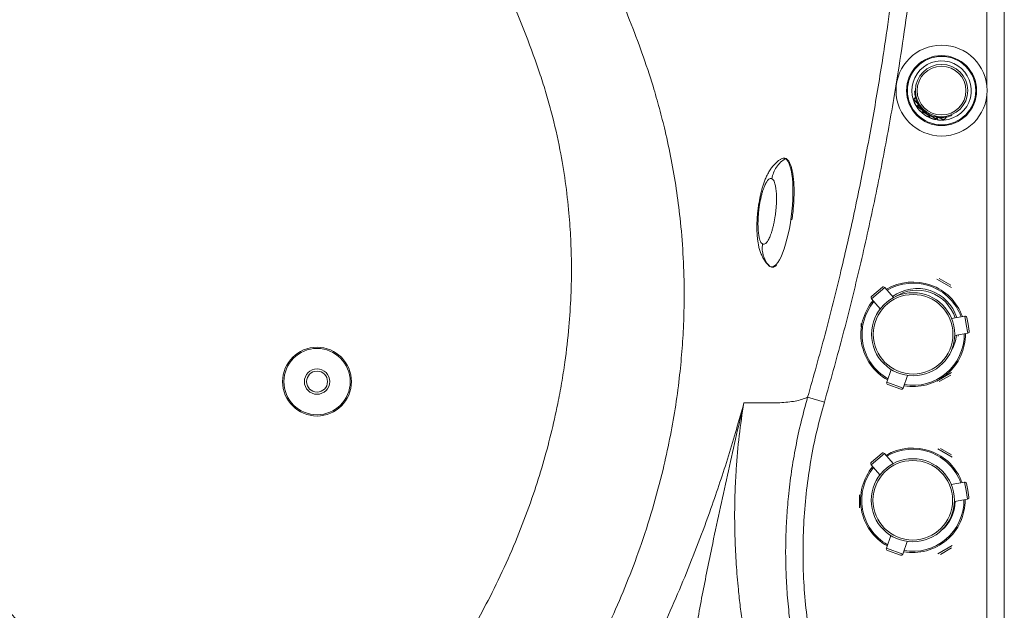
# Model space of a CAD drawing. Units: millimetres. Extents: x -386 to 1394, y -338 to 1419.
# Drawn here: x 830 to 1394, y 234 to 573 of the extents above; entities that cross this region are included whole.
import ezdxf

# ---------------------------------------------------------------- set-up
doc = ezdxf.new("R2010")
doc.units = ezdxf.units.MM
doc.styles.add('SLDTEXTSTYLE0', font='TXT', dxfattribs={"width": 0.75})
doc.dimstyles.new('SLDDIMSTYLE0', dxfattribs={"dimtxt": 100, "dimasz": 3.302, "dimexe": 0, "dimexo": 0.0625, "dimgap": 25, "dimtad": 1, "dimrnd": 1e-09, "dimzin": 12, "dimdsep": 46, "dimtxsty": 'SLDTEXTSTYLE0', "dimsah": 1, "dimcen": 0.09, "dimadec": 0, "dimazin": 3, "dimtfac": 1, "dimtofl": 0, "dimtmove": 0, "dimatfit": 3, "dimfxl": 0, "dimfrac": 2, "dimtolj": 1, "dimtzin": 12, "dimarcsym": 0})
doc.dimstyles.new('SLDDIMSTYLE1', dxfattribs={"dimtxt": 100, "dimasz": 3.302, "dimexe": 0, "dimexo": 0.0625, "dimgap": 25, "dimtad": 1, "dimrnd": 1e-09, "dimzin": 12, "dimdsep": 46, "dimtxsty": 'SLDTEXTSTYLE0', "dimsah": 1, "dimcen": 0, "dimadec": 0, "dimazin": 3, "dimtfac": 1, "dimtofl": 0, "dimtmove": 0, "dimatfit": 3, "dimfxl": 0, "dimfrac": 2, "dimtolj": 1, "dimtzin": 12, "dimarcsym": 0})

# ---------------------------------------------------------------- blocks, each defined once
blk = doc.blocks.new('_D')
at = {"color": 7, "linetype": 'Continuous', "lineweight": 0}
for p, q in [((1193.32, 1212.06), (-256.68, 1212.06)), ((-255.68, -337.94), (-255.68, 1212.06)), ((-130.19, -337.94), (-256.68, -337.94))]:
    blk.add_line(p, q, dxfattribs=at)
for points in [[(-255.68, 1212.06), (-263.18, 1182.06), (-248.18, 1182.06)], [(-255.68, -337.94), (-248.18, -307.94), (-263.18, -307.94)]]:
    blk.add_solid(points, dxfattribs=at)
at = {"color": 7, "linetype": 'Continuous', "lineweight": 0, "insert": (-384.59, 289.28), "char_height": 100, "attachment_point": 1, "rotation": 90, "style": 'SLDTEXTSTYLE0'}
blk.add_mtext('1550', dxfattribs=at)
blk = doc.blocks.new('_D_1')
at = {"color": 7, "linetype": 'Continuous', "lineweight": 0}
for p, q in [((-155.68, -136.94), (-155.68, 1289.06)), ((-155.68, 1288.06), (1394.32, 1288.06)), ((1394.32, 1186.57), (1394.32, 1289.06))]:
    blk.add_line(p, q, dxfattribs=at)
for points in [[(-155.68, 1288.06), (-125.68, 1280.56), (-125.68, 1295.56)], [(1394.32, 1288.06), (1364.32, 1295.56), (1364.32, 1280.56)]]:
    blk.add_solid(points, dxfattribs=at)
at = {"color": 7, "linetype": 'Continuous', "lineweight": 0, "insert": (528.91, 1416.97), "char_height": 100, "attachment_point": 1, "style": 'SLDTEXTSTYLE0'}
blk.add_mtext('1550', dxfattribs=at)
blk = doc.blocks.new('_D_2')
at = {"color": 7, "linetype": 'Continuous', "lineweight": 0}
for q in [(-58.78, 1115.16), (1194.32, -137.94)]:
    blk.add_line((239.72, 816.65), q, dxfattribs=at)
blk.add_solid([(239.72, 816.65), (223.81, 843.17), (213.21, 832.56)], dxfattribs=at)
at = {"color": 7, "linetype": 'Continuous', "lineweight": 0, "insert": (32.3, 1206.24), "char_height": 100, "attachment_point": 1, "rotation": 315, "style": 'SLDTEXTSTYLE0'}
blk.add_mtext('R1350', dxfattribs=at)

msp = doc.modelspace()

# ---------------------------------------------------------------- linework, layer by layer
at = {"color": 7, "linetype": 'Continuous', "lineweight": 15}
for p, q in [((1394.316, 1178.811), (1394.316, -332.94)), ((1342.856, 531.444), (1342.87, 531.435)), ((1342.87, 531.435), (1343.341, 532.142)), ((1343.313, 528.306), (1342.493, 527.076)), ((1345.335, 523.676), (1344.82, 522.902)), ((1347.867, 520.261), (1348.046, 520.53)), ((1348.235, 520.363), (1347.905, 519.868)), ((1351.242, 517.661), (1351.579, 518.168)), ((1351.809, 518.062), (1351.635, 517.801)), ((1355.263, 516.032), (1355.789, 516.822)), ((1360.055, 515.56), (1360.892, 516.818)), ((1364.149, 518.284), (1363.678, 517.577)), ((1363.678, 517.577), (1363.693, 517.567)), ((1259.86, 431.16), (1259.152, 431.714)), ((1357.01, 424.273), (1363.622, 420.456)), ((1318.296, 414.057), (1324.399, 419.23)), ((1330.774, 413.254), (1325.808, 419.113)), ((1318.179, 412.648), (1323.136, 406.8)), ((1371.646, 402.683), (1364.091, 401.312)), ((1372.808, 401.877), (1373.522, 397.941)), ((1312.316, 396.323), (1312.316, 398.469)), ((1373.522, 397.941), (1374.236, 394.006)), ((1365.875, 391.473), (1373.431, 392.843)), ((1368.002, 391.859), (1367.904, 391.127)), ((1329.46, 371.966), (1326.869, 364.736)), ((1336.283, 361.362), (1338.869, 368.578)), ((1363.622, 368.848), (1357.01, 365.03)), ((1335.004, 360.758), (1327.473, 363.457)), ((1281.545, 356.066), (1291.122, 353.295)), ((1318.108, 318.759), (1324.211, 323.931)), ((1330.586, 317.956), (1325.621, 323.815)), ((1357.648, 326.716), (1363.984, 323.058)), ((1317.992, 317.35), (1322.948, 311.501)), ((1371.459, 307.384), (1363.904, 306.014)), ((1372.621, 306.579), (1373.335, 302.643)), ((1311.316, 296.308), (1311.316, 299.966)), ((1373.335, 302.643), (1374.049, 298.707)), ((1311.316, 292.65), (1311.316, 296.308)), ((1365.687, 296.174), (1373.243, 297.545)), ((1329.273, 276.667), (1326.681, 269.438)), ((1336.095, 266.063), (1338.682, 273.28)), ((1334.816, 265.459), (1327.285, 268.159)), ((1363.984, 269.558), (1357.648, 265.9))]:
    msp.add_line(p, q, dxfattribs=at)
at = {"color": 8, "linetype": 'Continuous', "lineweight": 15}
for p, q in [((1384.316, 534.562), (1384.316, 1173.73)), ((1384.316, -327.94), (1384.316, 529.666)), ((1358.616, 515.08), (1358.341, 515.078)), ((1364.021, 419.071), (1355.612, 423.926)), ((1325.808, 419.113), (1318.179, 412.648)), ((1372.538, 397.763), (1371.646, 402.683)), ((1373.431, 392.843), (1372.538, 397.763)), ((1355.612, 365.377), (1364.021, 370.233)), ((1326.869, 364.736), (1336.283, 361.362)), ((1325.621, 323.815), (1317.992, 317.35)), ((1364.413, 321.656), (1356.219, 326.387)), ((1372.351, 302.465), (1371.459, 307.384)), ((1373.243, 297.545), (1372.351, 302.465)), ((1312.316, 291.654), (1312.316, 291.577)), ((1326.681, 269.438), (1336.095, 266.063)), ((1356.219, 266.23), (1364.413, 270.961))]:
    msp.add_line(p, q, dxfattribs=at)
at = {"color": 8, "linetype": 'Continuous', "lineweight": 15, "flags": 128}
msp.add_lwpolyline([(1358.341, 515.078), (1355.861, 515.259), (1353.786, 515.698)], dxfattribs=at)
at = {"color": 7, "linetype": 'Continuous', "lineweight": 15, "flags": 128}
msp.add_lwpolyline([(1268.8, 493.066), (1269.59, 492.427), (1270.319, 491.433), (1270.977, 490.095), (1271.557, 488.429), (1272.053, 486.455), (1272.457, 484.195), (1272.767, 481.676), (1272.978, 478.928), (1273.087, 475.983), (1273.094, 472.875), (1272.998, 469.641), (1272.8, 466.319), (1272.503, 462.947), (1272.11, 459.566), (1271.626, 456.215), (1271.057, 452.932), (1270.409, 449.757), (1269.689, 446.728), (1268.906, 443.878), (1268.07, 441.242), (1267.19, 438.851), (1266.277, 436.733), (1265.34, 434.912), (1264.392, 433.411), (1263.443, 432.245), (1262.505, 431.43), (1261.588, 430.975), (1260.703, 430.884), (1259.86, 431.16)], dxfattribs=at)
at = {"color": 7, "linetype": 'Continuous', "lineweight": 15}
for centre, radius in [((1358.341, 532.114), 26.09), ((1358.341, 532.114), 20.09), ((1358.341, 532.114), 19.59), ((1358.341, 532.114), 15), ((1358.341, 532.114), 14), ((1342.036, 392.231), 23.85), ((1342.036, 392.231), 22.85), ((1000.215, 365.048), 19.75), ((1000.215, 365.048), 19.025), ((1000.215, 365.048), 7.275), ((1000.215, 365.048), 6), ((1341.848, 296.932), 23.85), ((1341.848, 296.932), 22.85)]:
    msp.add_circle(centre, radius, dxfattribs=at)
for centre, radius, start, end in [((1194.316, -137.94), 1350, 90, 180), ((1194.316, -137.94), 1329.95, 90, 180), ((1194.316, -137.94), 1328.572, 90, 180), ((1194.316, -137.94), 1321.51, 90, 180), ((1194.316, -137.94), 1311.67, 90, 180), ((1325.045, 418.467), 1, 40.27988, 130.27988), ((1342.036, 392.231), 30, 19.87395, 120.68581), ((1344.316, 394.652), 23.85, 17.56608, 126.20433), ((1318.942, 413.294), 1, 130.27988, 220.27988), ((1342.036, 392.231), 30, 139.87395, 190.27988), ((1371.825, 401.699), 1, 10.27988, 100.27988), ((1342.036, 392.231), 30, 259.87395, 0.68581), ((1373.252, 393.827), 1, 280.27988, 10.27988), ((1342.036, 392.231), 30, 190.27988, 240.68581), ((1327.81, 364.399), 1, 160.27988, 250.27988), ((1335.341, 361.699), 1, 250.27988, 340.27988), ((1324.858, 323.168), 1, 40.27988, 130.27988), ((1341.848, 296.932), 30, 19.87395, 120.68581), ((1341.848, 296.932), 30, 139.87395, 190.27988), ((1318.755, 317.996), 1, 130.27988, 220.27988), ((1371.637, 306.4), 1, 10.27988, 100.27988), ((1341.848, 296.932), 30, 259.87395, 0.68581), ((1373.065, 298.529), 1, 280.27988, 10.27988), ((1341.848, 296.932), 30, 190.27988, 240.68581), ((1327.623, 269.1), 1, 160.27988, 250.27988), ((1335.154, 266.401), 1, 250.27988, 340.27988)]:
    msp.add_arc(centre, radius, start, end, dxfattribs=at)
at = {"color": 8, "linetype": 'Continuous', "lineweight": 15}
for centre, radius, start, end in [((1358.341, 532.114), 17.037, 274.64285, 198.71718), ((1358.341, 532.114), 17.037, 205.05851, 252.63063), ((1267.689, 490.992), 2.352, 61.80832, 126.38046), ((1342.036, 392.231), 29.324, 20.09738, 120.46238), ((1344.316, 394.652), 22.85, 17.8868, 123.15268), ((1342.036, 392.231), 29.324, 140.09738, 190.27988), ((1342.036, 392.231), 29.324, 260.09738, 0.46238), ((1344.316, 394.652), 22.85, 330.27399, 352.50603), ((1342.036, 392.231), 29.324, 190.27988, 240.46238), ((1341.848, 296.932), 29.324, 20.09738, 120.46238), ((1341.848, 296.932), 29.324, 140.09738, 190.27988), ((1341.848, 296.932), 29.324, 260.09738, 0.46238), ((1344.316, 296.308), 21.75, 309.53721, 0), ((1341.848, 296.932), 29.324, 190.27988, 240.46238)]:
    msp.add_arc(centre, radius, start, end, dxfattribs=at)
for points, knots in [([(530.875, 854.803), (535.754, 857.724), (546.734, 864.298), (564.333, 873.599), (583.789, 882.945), (603.898, 891.481), (624.81, 899.221), (643.525, 905.109), (659.881, 909.512), (674.958, 913.049), (691.55, 916.28), (709.665, 918.996), (727.634, 920.895), (745.416, 921.993), (762.975, 922.248), (781.412, 921.531), (800.681, 919.664), (820.712, 916.604), (840.656, 912.419), (860.446, 907.121), (880.02, 900.718), (896.713, 894.238), (910.635, 888.123), (923.002, 882.203), (936.198, 875.266), (950.126, 867.184), (965.543, 857.358), (982.224, 845.502), (999.304, 831.824), (1014.993, 817.685), (1029.454, 803.359), (1045.69, 786.179), (1063.542, 766.023), (1082.469, 742.692), (1100.293, 718.717), (1116.815, 694.401), (1132.134, 669.676), (1146.389, 644.373), (1159.685, 618.25), (1170.63, 594.171), (1179.546, 572.634), (1186.673, 553.764), (1192.298, 536.817), (1196.596, 521.882), (1200.152, 507.849), (1203.449, 492.485), (1206.316, 475.782), (1208.639, 457.82), (1210.226, 438.604), (1210.888, 418.165), (1210.564, 399.383), (1209.524, 382.3), (1207.948, 366.176), (1205.645, 349.372), (1202.533, 331.93), (1198.314, 312.712), (1192.719, 291.81), (1185.684, 270.024), (1177.862, 249.256), (1169.441, 229.596), (1160.346, 210.647), (1150.603, 192.488), (1140.243, 175.03), (1129.147, 158.044), (1117.308, 141.53), (1104.594, 125.315), (1090.999, 109.496), (1076.455, 93.932), (1066.132, 84.1), (1060.904, 79.121)], [0, 0, 0, 0, 0.0125268, 0.0281876, 0.0438482, 0.0601018, 0.0763551, 0.0930416, 0.1034026, 0.1137637, 0.1272522, 0.1407469, 0.1542352, 0.1671713, 0.1801137, 0.1930459, 0.207931, 0.2228291, 0.2377157, 0.2528247, 0.2679453, 0.2830548, 0.2922405, 0.3014262, 0.3132402, 0.3250595, 0.3368736, 0.3534847, 0.3700959, 0.3850264, 0.3999677, 0.4149065, 0.4370723, 0.4592379, 0.4810378, 0.5028375, 0.5239499, 0.5450621, 0.5667684, 0.5884743, 0.6032968, 0.6181228, 0.6329407, 0.642682, 0.6524232, 0.664896, 0.6773741, 0.6898469, 0.7048969, 0.7199564, 0.7350066, 0.7463748, 0.757743, 0.770767, 0.7837966, 0.796821, 0.8141482, 0.8314756, 0.8472473, 0.8630191, 0.8785606, 0.8935184, 0.9083826, 0.9232469, 0.9381785, 0.9531102, 0.9686049, 0.9840995, 1, 1, 1, 1]), ([(1342.527, 527.054), (1342.521, 527.067), (1342.489, 527.133), (1342.618, 526.852), (1342.856, 526.435), (1343.088, 526.102), (1343.345, 525.802), (1343.623, 525.569), (1343.87, 525.376), (1344.02, 525.257), (1344.211, 525.088), (1344.427, 524.872), (1344.709, 524.515), (1344.986, 524.105), (1345.155, 523.842), (1345.123, 523.891), (1345.113, 523.907)], [0, 0, 0, 0, 0.0446234, 0.2329394, 0.3272181, 0.3738943, 0.4375687, 0.4909064, 0.4977992, 0.5437446, 0.5547474, 0.5898488, 0.6609145, 0.763742, 0.9247437, 1, 1, 1, 1]), ([(1344.857, 522.878), (1344.858, 522.876), (1344.861, 522.873), (1345.077, 522.628), (1345.366, 522.327), (1345.7, 522.023), (1346.018, 521.771), (1346.329, 521.549), (1346.61, 521.348), (1346.894, 521.127), (1347.212, 520.855), (1347.575, 520.517), (1347.839, 520.268), (1347.811, 520.294), (1347.799, 520.306)], [0, 0, 0, 0, 0.1334862, 0.2478686, 0.3478226, 0.4164234, 0.4561407, 0.5013084, 0.545994, 0.5736442, 0.6362271, 0.7279346, 0.8827557, 1, 1, 1, 1]), ([(1347.975, 519.821), (1347.962, 519.831), (1347.941, 519.846), (1348.163, 519.685), (1348.404, 519.515), (1348.728, 519.294), (1348.978, 519.127), (1349.28, 518.926), (1349.502, 518.778), (1349.749, 518.614), (1350.029, 518.428), (1350.405, 518.181), (1350.823, 517.915), (1351.183, 517.699), (1351.187, 517.698), (1351.189, 517.697)], [0, 0, 0, 0, 0.1336379, 0.2134955, 0.3279453, 0.3674921, 0.4250781, 0.4595784, 0.5030834, 0.515295, 0.5614862, 0.6205127, 0.7024728, 0.8430726, 1, 1, 1, 1]), ([(1351.694, 517.761), (1351.675, 517.77), (1351.619, 517.794), (1351.88, 517.681), (1352.285, 517.504), (1352.695, 517.312), (1353.097, 517.093), (1353.451, 516.874), (1353.787, 516.669), (1354.148, 516.474), (1354.58, 516.281), (1355.037, 516.114), (1355.301, 516.033), (1355.24, 516.052), (1355.227, 516.056)], [0, 0, 0, 0, 0.0790425, 0.2369522, 0.3289686, 0.4050678, 0.4584186, 0.5034942, 0.5455631, 0.5929922, 0.6609423, 0.7714875, 0.9510965, 1, 1, 1, 1]), ([(1356.073, 516.726), (1356.076, 516.726), (1356.082, 516.725), (1356.42, 516.668), (1356.848, 516.584), (1357.275, 516.47), (1357.673, 516.308), (1357.971, 516.141), (1358.262, 515.98), (1358.588, 515.821), (1359.057, 515.681), (1359.574, 515.603), (1360, 515.582), (1360.014, 515.583), (1360.021, 515.583)], [0, 0, 0, 0, 0.1255437, 0.2520995, 0.341192, 0.4038355, 0.4570683, 0.5033648, 0.5178026, 0.5696781, 0.6302929, 0.7239214, 0.8650941, 1, 1, 1, 1]), ([(1268.8, 493.066), (1268.836, 493.083), (1268.911, 493.121), (1269.041, 493.139), (1269.169, 493.127), (1269.241, 493.088), (1269.272, 493.071)], [0, 0, 0, 0, 0.2344279, 0.4977296, 0.7845387, 1, 1, 1, 1])]:
    msp.add_open_spline(points, degree=3, knots=knots, dxfattribs=at)
at = {"color": 7, "linetype": 'Continuous', "lineweight": 15}
for points, knots in [([(1014.409, 128.544), (1019.086, 133.065), (1028.441, 142.112), (1041.644, 156.498), (1054.953, 172.327), (1068.119, 189.756), (1080.171, 207.68), (1090.579, 224.984), (1099.931, 242.265), (1108.821, 260.756), (1117.123, 280.453), (1124.061, 299.433), (1129.788, 317.587), (1134.441, 334.839), (1137.937, 350.4), (1140.512, 364.186), (1142.814, 378.93), (1144.721, 395.609), (1145.916, 414.213), (1146.205, 430.968), (1145.778, 446.792), (1144.688, 462.832), (1142.721, 479.97), (1139.487, 499.264), (1135.67, 516.046), (1131.685, 530.344), (1126.961, 545.343), (1120.1, 564.254), (1111.337, 585.094), (1102.509, 603.831), (1093.894, 620.565), (1085.315, 635.921), (1076.917, 649.955), (1066.687, 666.087), (1053.618, 685.165), (1037.31, 706.861), (1020.747, 727.049), (1004.121, 745.779), (989.109, 761.537), (975.173, 775.251), (963.494, 785.725), (952.61, 794.574), (941.584, 802.89), (929.004, 811.523), (914.768, 820.246), (901.266, 827.569), (888.64, 833.658), (875.816, 839.198), (861.523, 844.561), (845.721, 849.494), (829.512, 853.546), (812.936, 856.642), (796.046, 858.715), (780.008, 859.64), (764.903, 859.566), (750.766, 858.771), (736.677, 857.343), (720.948, 855.15), (703.626, 851.985), (684.808, 847.548), (668.46, 842.849), (654.521, 838.25), (641.58, 833.554), (627.492, 827.893), (612.338, 821.129), (595.802, 813.005), (578.015, 803.316), (560.851, 792.894), (545.789, 782.906), (531.288, 772.581), (515.819, 760.646), (499.559, 746.936), (485.557, 734.026), (473.597, 722.203), (466.945, 715.103), (463.62, 711.553)], [0, 0, 0, 0, 0.0148959, 0.0298001, 0.0446962, 0.0622476, 0.079799, 0.094139, 0.108479, 0.1247881, 0.1411074, 0.1574172, 0.1710524, 0.1846935, 0.1983284, 0.2075686, 0.2168087, 0.2325026, 0.2459967, 0.2594907, 0.2708669, 0.282243, 0.2963004, 0.3103575, 0.3270308, 0.3356885, 0.3443462, 0.3630418, 0.3817385, 0.3961025, 0.4104711, 0.4248358, 0.4363807, 0.4479256, 0.4685806, 0.4893247, 0.5100693, 0.5283702, 0.5466712, 0.5599068, 0.5731394, 0.5825825, 0.5920256, 0.6047637, 0.6175102, 0.6302475, 0.6399261, 0.6496047, 0.6622328, 0.6748708, 0.6874978, 0.7004769, 0.7134682, 0.7264451, 0.7372404, 0.7480479, 0.7588609, 0.7696638, 0.7844139, 0.7991738, 0.8139252, 0.8233557, 0.8327862, 0.845451, 0.8581204, 0.8707857, 0.8876385, 0.9044915, 0.916758, 0.9290246, 0.9452539, 0.9614908, 0.97772, 0.98886, 1, 1, 1, 1]), ([(1281.545, 356.066), (1284.937, 368.095), (1291.722, 392.159), (1300.554, 427.575), (1308.406, 462.197), (1315.275, 496.022), (1321.398, 530.018), (1326.219, 560.705), (1329.983, 588.017), (1332.894, 611.916), (1335.444, 635.871), (1337.492, 658.895), (1339.253, 680.963), (1340.649, 702.072), (1341.438, 721.726), (1341.453, 739.917), (1340.772, 751.03), (1340.431, 756.586)], [0, 0, 0, 0, 0.0922747, 0.1846025, 0.2694767, 0.3543926, 0.4394351, 0.52452, 0.583735, 0.643007, 0.702279, 0.7616082, 0.8136789, 0.8657493, 0.9178045, 0.9589025, 1, 1, 1, 1]), ([(1350.141, 757.335), (1350.501, 751.271), (1351.221, 739.138), (1351.12, 720.899), (1350.245, 699.576), (1348.684, 675.179), (1346.502, 647.656), (1343.794, 620.123), (1340.626, 592.883), (1337.014, 565.998), (1332.4, 535.632), (1326.48, 501.539), (1318.964, 463.791), (1310.556, 426.49), (1301.365, 389.625), (1294.537, 365.407), (1291.122, 353.295)], [0, 0, 0, 0, 0.0444586, 0.0889526, 0.1334374, 0.2006683, 0.2678991, 0.3355368, 0.4031745, 0.4686372, 0.5341, 0.6280008, 0.721916, 0.8158169, 0.9078818, 1, 1, 1, 1]), ([(298.411, 643.186), (291.969, 637.162), (279.084, 625.113), (260.904, 605.796), (243.607, 585.629), (228.406, 565.968), (215.123, 547.098), (203.578, 529.197), (192.784, 510.846), (182.702, 491.938), (173.39, 472.483), (164.816, 452.282), (157.129, 431.485), (150.797, 411.345), (145.746, 392.186), (141.797, 374.09), (138.676, 356.033), (136.367, 338.049), (134.865, 320.177), (134.129, 303.818), (134.211, 289.039), (134.927, 275.225), (136.192, 260.787), (138.397, 244.043), (141.725, 225.674), (146.471, 205.798), (151.822, 187.779), (157.481, 171.596), (163.294, 156.914), (169.838, 142.218), (177.135, 127.552), (184.924, 113.438), (193.16, 99.883), (201.791, 86.887), (212.323, 72.339), (223.485, 58.417), (235.234, 45.157), (249.294, 30.535), (267.575, 12.988), (290.227, -7.052), (313.597, -26.025), (337.576, -43.86), (361.961, -60.429), (386.8, -75.819), (412.098, -90.064), (435.365, -101.894), (456.247, -111.584), (474.577, -119.442), (491.649, -126.156), (507.376, -131.874), (522.412, -136.797), (538.299, -141.277), (555.016, -145.261), (570.478, -148.265), (584.62, -150.476), (598.201, -152.162), (612.633, -153.448), (629.651, -154.324), (648.451, -154.462), (668.986, -153.592), (686.897, -151.952), (702.173, -149.946), (718.756, -147.272), (739.11, -143.095), (762.449, -136.967), (784.852, -129.834), (805.952, -121.965), (826.333, -113.284), (845.529, -104.073), (863.862, -94.242), (881.328, -83.879), (898.329, -72.772), (914.947, -60.86), (931.144, -48.149), (947.03, -34.487), (962.502, -20.021), (972.338, -9.692), (977.255, -4.528)], [0, 0, 0, 0, 0.0174644, 0.034929, 0.0524865, 0.070044, 0.0841032, 0.0981623, 0.1122114, 0.1262602, 0.1406052, 0.1549499, 0.1697658, 0.1845815, 0.1968413, 0.2091066, 0.2213659, 0.2332409, 0.2451212, 0.2569961, 0.2657449, 0.2744955, 0.2844988, 0.2945022, 0.3079873, 0.3214833, 0.3349691, 0.3451953, 0.3554215, 0.3662263, 0.3770361, 0.387841, 0.3981317, 0.4084267, 0.4187174, 0.4336774, 0.443729, 0.4537811, 0.473828, 0.4938754, 0.5136394, 0.5334033, 0.5530203, 0.5719849, 0.5912318, 0.6104785, 0.6236424, 0.6368094, 0.6499727, 0.6599827, 0.6699919, 0.6813592, 0.6927314, 0.7040985, 0.7126263, 0.7211541, 0.7312764, 0.7413988, 0.7549952, 0.7686001, 0.7821969, 0.7906827, 0.7991685, 0.8155159, 0.8318637, 0.8469709, 0.8620784, 0.8764485, 0.8908185, 0.9042181, 0.9176178, 0.9310119, 0.9444059, 0.9580828, 0.9717596, 0.9858798, 1, 1, 1, 1]), ([(927.833, 41.967), (922.425, 36.403), (911.609, 25.276), (894.185, 9.73), (877.35, -3.786), (861.263, -15.401), (846.201, -25.316), (830.724, -34.569), (813.323, -43.97), (793.895, -53.243), (772.386, -62.144), (750.442, -69.912), (730.345, -75.818), (712.264, -80.224), (696.308, -83.457), (680.433, -86.021), (664.664, -87.92), (649.028, -89.166), (634.622, -89.719), (621.476, -89.734), (609.679, -89.368), (597.973, -88.625), (584.677, -87.349), (569.75, -85.314), (553.263, -82.262), (536.763, -78.387), (520.306, -73.633), (503.914, -68.069), (489.06, -62.376), (475.681, -56.786), (459.912, -49.708), (440.167, -39.95), (416.778, -26.949), (393.639, -12.605), (371.247, 2.734), (349.581, 19.017), (328.656, 36.17), (310.575, 52.316), (295.06, 67.027), (281.97, 80.257), (270.003, 93.578), (259.234, 106.989), (249.552, 120.342), (240.486, 134.286), (232.096, 148.806), (224.44, 163.88), (217.683, 179.219), (211.844, 194.772), (206.928, 210.491), (202.925, 226.467), (199.808, 242.962), (197.69, 259.932), (196.762, 275.692), (196.803, 289.845), (197.432, 302.353), (198.718, 316.897), (200.871, 333.439), (204.284, 352.228), (208.71, 371.15), (213.86, 389.096), (219.45, 405.756), (225.295, 421.159), (232.82, 438.919), (242.321, 458.723), (253.008, 478.236), (263.234, 495.089), (272.751, 509.564), (283.904, 525.268), (296.886, 542.035), (311.966, 559.681), (327.865, 576.701), (339.17, 587.405), (344.823, 592.757)], [0, 0, 0, 0, 0.0177657, 0.0355315, 0.0534383, 0.0671921, 0.0809589, 0.0947257, 0.1084795, 0.1262422, 0.1440058, 0.1617689, 0.1795317, 0.1919555, 0.2043838, 0.2168071, 0.2287768, 0.2407513, 0.2527206, 0.2617868, 0.2708531, 0.2797493, 0.2886456, 0.3014395, 0.3142406, 0.3270341, 0.3402415, 0.3534571, 0.3666687, 0.3766666, 0.3866645, 0.4062515, 0.4270897, 0.4479285, 0.4685804, 0.4892327, 0.5099823, 0.5305307, 0.5447378, 0.5589467, 0.5731445, 0.5857295, 0.5983222, 0.6109066, 0.6238044, 0.6367115, 0.6496084, 0.6621744, 0.67474, 0.6873084, 0.6998764, 0.7131634, 0.7264497, 0.7360043, 0.7455653, 0.7551236, 0.7694395, 0.7837556, 0.7988414, 0.8139276, 0.8265002, 0.8390778, 0.8516509, 0.8706661, 0.8893602, 0.9025806, 0.9158055, 0.9290261, 0.9466884, 0.9643506, 0.9821754, 1, 1, 1, 1]), ([(1342.856, 531.444), (1342.962, 530.4), (1343.197, 528.1), (1344.538, 524.736), (1346.74, 521.601), (1349.661, 519.08), (1353.113, 517.356), (1356.855, 516.533), (1360.475, 516.592), (1362.689, 517.263), (1363.693, 517.567)], [0, 0, 0, 0, 0.1079071, 0.2378414, 0.3682668, 0.5, 0.6317332, 0.7621586, 0.8920929, 1, 1, 1, 1]), ([(1342.491, 527.07), (1342.454, 527.001), (1342.382, 526.869), (1342.341, 526.664), (1342.336, 526.493), (1342.353, 526.362), (1342.373, 526.279), (1342.387, 526.234), (1342.393, 526.218), (1342.395, 526.21), (1342.398, 526.204), (1342.4, 526.196), (1342.408, 526.176), (1342.41, 526.167), (1342.445, 526.076), (1342.448, 526.071)], [0, 0, 0, 0, 0.12853233, 0.24210149, 0.33536881, 0.40724817, 0.45615274, 0.47477074, 0.48397812, 0.49118589, 0.50140042, 0.52157497, 0.58277967, 0.97388519, 1, 1, 1, 1]), ([(1342.956, 524.873), (1342.978, 524.828), (1343.032, 524.714), (1343.137, 524.501), (1343.283, 524.215), (1343.439, 523.925), (1343.465, 523.881), (1343.321, 524.142), (1343.138, 524.496), (1343.01, 524.759), (1342.936, 524.917), (1342.887, 525.022), (1342.819, 525.171), (1342.745, 525.34), (1342.635, 525.596), (1342.48, 525.98), (1342.372, 526.273), (1342.423, 526.137), (1342.448, 526.071)], [0, 0, 0, 0, 0.0177344, 0.0443986, 0.0997101, 0.1907297, 0.3455854, 0.4649628, 0.5330122, 0.5697008, 0.5819027, 0.5926806, 0.605434, 0.6331421, 0.6603555, 0.724186, 0.864876, 1, 1, 1, 1]), ([(1342.401, 526.195), (1342.401, 526.194), (1342.405, 526.183), (1342.422, 526.139), (1342.437, 526.1)], [0, 0, 0, 0, 0.1488761, 1, 1, 1, 1]), ([(1342.84, 525.125), (1342.857, 525.088), (1342.891, 525.014), (1342.944, 524.898), (1343.008, 524.763), (1343.103, 524.569), (1343.233, 524.31), (1343.369, 524.055), (1343.427, 523.949), (1343.44, 523.925), (1343.444, 523.917), (1343.449, 523.909), (1343.454, 523.9), (1343.467, 523.878), (1343.527, 523.783), (1343.66, 523.635), (1343.905, 523.476), (1344.213, 523.39), (1344.562, 523.411), (1344.885, 523.56), (1345.091, 523.736), (1345.153, 523.861), (1345.163, 523.882)], [0, 0, 0, 0, 0.0244575, 0.0492823, 0.0746067, 0.1234746, 0.2111952, 0.3471417, 0.5254401, 0.5777618, 0.5907634, 0.5950678, 0.5979011, 0.6013714, 0.611582, 0.6627744, 0.7177374, 0.7803218, 0.8476027, 0.9183148, 0.9869203, 1, 1, 1, 1]), ([(1344.829, 522.902), (1344.818, 522.89), (1344.741, 522.806), (1344.684, 522.61), (1344.65, 522.366), (1344.673, 522.159), (1344.722, 521.999), (1344.777, 521.883), (1344.82, 521.814), (1344.845, 521.778), (1344.854, 521.766), (1344.858, 521.76), (1344.862, 521.755), (1344.866, 521.75), (1344.876, 521.736), (1344.876, 521.735), (1344.919, 521.681), (1344.92, 521.679)], [0, 0, 0, 0, 0.0237897, 0.1659946, 0.2846261, 0.3846684, 0.4664353, 0.5288526, 0.5705666, 0.5855374, 0.5929777, 0.5988367, 0.6071411, 0.6234894, 0.6723695, 0.98992, 1, 1, 1, 1]), ([(1345.767, 520.676), (1345.812, 520.626), (1345.943, 520.484), (1346.139, 520.279), (1346.342, 520.074), (1346.334, 520.082), (1346.1, 520.318), (1345.855, 520.579), (1345.701, 520.748), (1345.62, 520.839), (1345.574, 520.891), (1345.52, 520.953), (1345.423, 521.064), (1345.255, 521.263), (1345.062, 521.499), (1344.876, 521.736), (1344.878, 521.734), (1344.879, 521.733)], [0, 0, 0, 0, 0.0330452, 0.0946845, 0.2032993, 0.3931089, 0.5173279, 0.5794265, 0.6094475, 0.6177645, 0.6256792, 0.633549, 0.6463549, 0.6825708, 0.7537542, 0.8462137, 1, 1, 1, 1]), ([(1345.576, 520.889), (1345.576, 520.888), (1345.595, 520.867), (1345.635, 520.822), (1345.708, 520.74), (1345.818, 520.62), (1345.979, 520.446), (1346.166, 520.252), (1346.277, 520.139), (1346.318, 520.098), (1346.314, 520.102), (1346.322, 520.094), (1346.326, 520.09), (1346.333, 520.083), (1346.36, 520.057), (1346.474, 519.959), (1346.683, 519.847), (1347.007, 519.787), (1347.338, 519.831), (1347.657, 519.993), (1347.792, 520.173), (1347.855, 520.257)], [0, 0, 0, 0, 0.0004989, 0.018606, 0.0390677, 0.0815229, 0.1531048, 0.2806029, 0.4670349, 0.5808625, 0.6146432, 0.6180735, 0.6194598, 0.6211537, 0.6258296, 0.6432565, 0.7193439, 0.7754444, 0.8551835, 0.9323655, 1, 1, 1, 1]), ([(1345.767, 520.676), (1345.812, 520.626), (1345.943, 520.484), (1346.139, 520.279), (1346.342, 520.074), (1346.334, 520.082), (1346.1, 520.318), (1345.855, 520.579), (1345.701, 520.748), (1345.621, 520.838), (1345.59, 520.873), (1345.576, 520.889)], [0, 0, 0, 0, 0.0528414, 0.1514066, 0.3250887, 0.6286067, 0.8272409, 0.9265406, 0.9745462, 0.9878455, 1, 1, 1, 1]), ([(1345.767, 520.676), (1345.812, 520.626), (1345.943, 520.484), (1346.139, 520.279), (1346.342, 520.074), (1346.334, 520.082), (1346.1, 520.318), (1345.855, 520.579), (1345.701, 520.748), (1345.621, 520.838), (1345.59, 520.873), (1345.576, 520.889)], [0, 0, 0, 0, 0.0528414, 0.1514066, 0.3250887, 0.6286067, 0.8272409, 0.9265406, 0.9745462, 0.9878455, 1, 1, 1, 1]), ([(1347.916, 519.874), (1347.907, 519.864), (1347.817, 519.767), (1347.752, 519.537), (1347.729, 519.248), (1347.778, 519.011), (1347.86, 518.829), (1347.95, 518.696), (1348.031, 518.608), (1348.086, 518.558), (1348.115, 518.535), (1348.125, 518.527), (1348.13, 518.524), (1348.134, 518.52), (1348.139, 518.517), (1348.149, 518.509), (1348.178, 518.487), (1348.302, 518.396), (1348.369, 518.347)], [0, 0, 0, 0, 0.0138465, 0.1295835, 0.221678, 0.2990742, 0.3641069, 0.4167504, 0.4561849, 0.481605, 0.4896017, 0.4937862, 0.4972797, 0.5023311, 0.5124388, 0.5432668, 0.7521426, 1, 1, 1, 1]), ([(1348.959, 517.938), (1348.937, 517.952), (1348.855, 518.007), (1348.743, 518.083), (1348.532, 518.229), (1348.349, 518.361), (1348.129, 518.523), (1348.161, 518.5), (1348.184, 518.483)], [0, 0, 0, 0, 0.0242946, 0.0933684, 0.1556125, 0.3715019, 0.5374245, 1, 1, 1, 1]), ([(1348.959, 517.938), (1348.978, 517.926), (1349.017, 517.9), (1349.081, 517.858), (1349.168, 517.802), (1349.298, 517.719), (1349.489, 517.601), (1349.718, 517.463), (1349.856, 517.384), (1349.912, 517.352), (1349.917, 517.349), (1349.934, 517.339), (1349.946, 517.333), (1349.975, 517.318), (1350.106, 517.258), (1350.318, 517.209), (1350.639, 517.227), (1350.942, 517.352), (1351.165, 517.523), (1351.227, 517.651), (1351.237, 517.672)], [0, 0, 0, 0, 0.0157891, 0.0331919, 0.05324721, 0.09578645, 0.16895816, 0.2963651, 0.49493482, 0.61561846, 0.65280101, 0.65844649, 0.66283044, 0.6681143, 0.68374966, 0.76052092, 0.81621052, 0.90233863, 0.98387879, 1, 1, 1, 1]), ([(1351.634, 517.79), (1351.58, 517.694), (1351.467, 517.497), (1351.446, 517.17), (1351.51, 516.888), (1351.621, 516.677), (1351.748, 516.526), (1351.869, 516.425), (1351.968, 516.363), (1352.033, 516.331), (1352.064, 516.318), (1352.074, 516.314), (1352.08, 516.311), (1352.086, 516.308), (1352.094, 516.305), (1352.103, 516.302), (1352.153, 516.282), (1352.19, 516.268)], [0, 0, 0, 0, 0.1275703, 0.2631937, 0.3716121, 0.462881, 0.5394621, 0.601241, 0.6472024, 0.6762226, 0.6845306, 0.6897778, 0.6952126, 0.7038964, 0.7232991, 0.7953942, 1, 1, 1, 1]), ([(1354.095, 515.653), (1354.146, 515.64), (1354.252, 515.613), (1354.002, 515.675), (1353.635, 515.778), (1353.363, 515.86), (1353.212, 515.907), (1353.126, 515.935), (1353.034, 515.965), (1352.867, 516.02), (1352.619, 516.107), (1352.3, 516.224), (1352.042, 516.326), (1352.137, 516.289), (1352.19, 516.268)], [0, 0, 0, 0, 0.1586941, 0.332429, 0.4268493, 0.4710777, 0.4902737, 0.4991798, 0.5080627, 0.5291979, 0.5798557, 0.6585019, 0.8100065, 1, 1, 1, 1]), ([(1354.095, 515.653), (1354.127, 515.644), (1354.18, 515.631), (1354.188, 515.629), (1354.199, 515.626), (1354.205, 515.624), (1354.214, 515.622), (1354.231, 515.618), (1354.276, 515.61), (1354.426, 515.589), (1354.672, 515.606), (1354.974, 515.738), (1355.181, 515.889), (1355.245, 516.019), (1355.256, 516.041)], [0, 0, 0, 0, 0.2097845, 0.3493982, 0.3741, 0.3886422, 0.3966741, 0.4045764, 0.422439, 0.464589, 0.6354293, 0.7817127, 0.963437, 1, 1, 1, 1]), ([(1356.048, 516.741), (1356, 516.667), (1355.886, 516.491), (1355.843, 516.159), (1355.907, 515.832), (1356.049, 515.579), (1356.214, 515.408), (1356.378, 515.299), (1356.522, 515.236), (1356.634, 515.204), (1356.705, 515.191), (1356.739, 515.187), (1356.75, 515.186), (1356.756, 515.185), (1356.762, 515.184), (1356.769, 515.184), (1356.771, 515.183), (1356.789, 515.182), (1356.798, 515.181)], [0, 0, 0, 0, 0.1090231, 0.2596659, 0.404053, 0.5195576, 0.6168145, 0.6984013, 0.764183, 0.8130784, 0.844028, 0.8529653, 0.8582424, 0.8633036, 0.8710868, 0.8877343, 0.9449211, 1, 1, 1, 1]), ([(1358.007, 515.114), (1357.981, 515.114), (1357.896, 515.116), (1357.722, 515.121), (1357.449, 515.133), (1357.107, 515.154), (1356.786, 515.182), (1356.787, 515.182), (1356.787, 515.182)], [0, 0, 0, 0, 0.0240071, 0.0772249, 0.1741599, 0.3458804, 0.6184266, 1, 1, 1, 1]), ([(1359.277, 515.136), (1359.282, 515.135), (1359.291, 515.135), (1358.952, 515.122), (1358.822, 515.118)], [0, 0, 0, 0, 0.61557, 1, 1, 1, 1]), ([(1359.234, 515.134), (1359.246, 515.134), (1359.281, 515.136), (1359.286, 515.136), (1359.297, 515.137), (1359.304, 515.138), (1359.314, 515.138), (1359.334, 515.14), (1359.385, 515.146), (1359.512, 515.168), (1359.726, 515.25), (1359.936, 515.39), (1360.018, 515.527), (1360.043, 515.568)], [0, 0, 0, 0, 0.0981619, 0.2803496, 0.3363267, 0.3643878, 0.3831648, 0.3943302, 0.4198467, 0.4913948, 0.6664682, 0.8994968, 1, 1, 1, 1]), ([(1266.22, 492.81), (1265.779, 492.529), (1264.713, 491.851), (1263.218, 490.541), (1261.688, 488.919), (1260.264, 487.033), (1258.928, 484.846), (1257.779, 482.508), (1256.814, 480.137), (1256.026, 477.861), (1255.345, 475.583), (1254.76, 473.315), (1254.262, 471.096), (1253.875, 469.11), (1253.561, 467.274), (1253.283, 465.448), (1253.121, 464.142), (1253.033, 463.432)], [0, 0, 0, 0, 0.0459661, 0.1108859, 0.1787642, 0.2524815, 0.3365709, 0.4300068, 0.5090987, 0.5833509, 0.6551234, 0.7239853, 0.7882611, 0.8489189, 0.8929062, 0.9418388, 1, 1, 1, 1]), ([(1261.084, 481.552), (1261.327, 482.707), (1261.819, 485.049), (1263.541, 488.261), (1265.855, 491.071), (1267.828, 492.407), (1268.8, 493.066)], [0, 0, 0, 0, 0.2466108, 0.5, 0.7533892, 1, 1, 1, 1]), ([(1269.024, 493.131), (1268.645, 493.319), (1268.158, 493.56), (1267.596, 493.339), (1267.471, 493.29)], [0, 0, 0, 0, 0.7763675, 1, 1, 1, 1]), ([(1270.748, 491.61), (1270.702, 491.681), (1270.491, 492.003), (1270.017, 492.566), (1269.547, 492.888), (1269.274, 493.075)], [0, 0, 0, 0, 0.1075658, 0.4832438, 1, 1, 1, 1]), ([(1272.552, 457.848), (1272.724, 459.126), (1273.068, 461.672), (1273.427, 465.489), (1273.664, 469.192), (1273.77, 472.691), (1273.759, 475.966), (1273.65, 478.617), (1273.492, 480.745), (1273.32, 482.414), (1273.05, 484.405), (1272.647, 486.548), (1272.077, 488.612), (1271.462, 490.206), (1271.01, 490.956), (1270.797, 491.308)], [0, 0, 0, 0, 0.0899675, 0.1792402, 0.2671551, 0.3531089, 0.4351199, 0.5171429, 0.5675899, 0.6179185, 0.6683761, 0.7595782, 0.8460454, 0.9276216, 1, 1, 1, 1]), ([(1255.67, 444.064), (1255.472, 444.21), (1255.049, 444.521), (1254.459, 445.511), (1253.897, 447.065), (1253.509, 448.929), (1253.273, 450.793), (1253.139, 452.439), (1253.065, 454.256), (1253.058, 456.272), (1253.123, 458.419), (1253.269, 460.694), (1253.492, 463.025), (1253.893, 466.155), (1254.434, 469.195), (1255.082, 471.985), (1255.6, 473.879), (1256.145, 475.586), (1256.694, 477.054), (1257.247, 478.315), (1257.946, 479.654), (1258.774, 480.839), (1259.667, 481.576), (1260.434, 481.807), (1260.876, 481.634), (1261.084, 481.552)], [0, 0, 0, 0, 0.0423874, 0.0903433, 0.1443797, 0.2047942, 0.2381985, 0.2715941, 0.3078346, 0.3440666, 0.3824802, 0.4208851, 0.4604856, 0.5000771, 0.5791149, 0.6175285, 0.6559334, 0.692174, 0.7284059, 0.7618102, 0.7952058, 0.8556203, 0.9096567, 0.9576126, 1, 1, 1, 1]), ([(1261.084, 481.552), (1261.282, 481.406), (1261.704, 481.095), (1262.294, 480.105), (1262.857, 478.551), (1263.244, 476.687), (1263.481, 474.824), (1263.614, 473.177), (1263.689, 471.36), (1263.696, 469.344), (1263.63, 467.197), (1263.485, 464.922), (1263.262, 462.591), (1262.86, 459.462), (1262.319, 456.421), (1261.671, 453.631), (1261.153, 451.737), (1260.608, 450.03), (1260.059, 448.562), (1259.506, 447.301), (1258.807, 445.962), (1257.979, 444.778), (1257.086, 444.04), (1256.32, 443.809), (1255.877, 443.983), (1255.67, 444.064)], [0, 0, 0, 0, 0.04238743, 0.09034332, 0.1443797, 0.20479421, 0.23819847, 0.27159406, 0.30783463, 0.34406656, 0.38248017, 0.42088514, 0.46048558, 0.50007711, 0.57911486, 0.61752847, 0.65593344, 0.69217401, 0.72840594, 0.7618102, 0.79520579, 0.8556203, 0.90965668, 0.95761257, 1, 1, 1, 1]), ([(1253.033, 463.432), (1252.927, 462.446), (1252.778, 461.059), (1252.624, 459.018), (1252.523, 457.286), (1252.455, 455.251), (1252.439, 453.154), (1252.489, 451.001), (1252.614, 448.82), (1252.828, 446.617), (1253.154, 444.376), (1253.626, 442.086), (1254.274, 439.813), (1255.11, 437.647), (1256.107, 435.661), (1257.285, 433.866), (1258.281, 432.574), (1258.954, 431.941), (1259.104, 431.8)], [0, 0, 0, 0, 0.0806148, 0.1134385, 0.1677809, 0.22392, 0.284126, 0.3471316, 0.4128037, 0.4813466, 0.5534259, 0.6299777, 0.7105259, 0.7861607, 0.8548056, 0.9193733, 0.9821044, 1, 1, 1, 1]), ([(1259.86, 431.16), (1259.107, 432.021), (1257.579, 433.765), (1256.14, 437.013), (1255.388, 440.514), (1255.577, 442.891), (1255.67, 444.064)], [0, 0, 0, 0, 0.2466108, 0.5, 0.7533892, 1, 1, 1, 1]), ([(1260.003, 431.064), (1260.293, 430.94), (1260.8, 430.724), (1261.475, 430.727), (1261.985, 430.827), (1262.542, 431.028), (1263.101, 431.328), (1263.521, 431.717), (1263.67, 431.855)], [0, 0, 0, 0, 0.24894511, 0.43422322, 0.54724649, 0.64975241, 0.87572828, 1, 1, 1, 1]), ([(1245.018, 352.946), (1246.158, 352.927), (1249, 352.879), (1253.213, 352.807), (1259.106, 352.751), (1264.807, 352.836), (1270.243, 353.23), (1274.443, 353.835), (1278.248, 354.722), (1280.446, 355.618), (1281.545, 356.066)], [0, 0, 0, 0, 0.0668826, 0.1667672, 0.2666522, 0.4665504, 0.5998497, 0.733149, 0.8665746, 1, 1, 1, 1]), ([(1312.282, 106.682), (1310.527, 109.76), (1307.017, 115.915), (1302.143, 125.372), (1297.56, 134.984), (1292.96, 145.547), (1288.433, 157.101), (1284.105, 169.672), (1280.283, 182.488), (1276.991, 195.504), (1274.234, 208.733), (1272.029, 222.145), (1270.389, 235.728), (1269.365, 248.976), (1268.901, 261.816), (1268.934, 274.232), (1269.451, 286.653), (1270.506, 299.73), (1272.192, 313.431), (1274.627, 327.74), (1277.673, 341.986), (1280.254, 351.37), (1281.545, 356.066)], [0, 0, 0, 0, 0.0411502, 0.0823005, 0.1235659, 0.1648313, 0.216104, 0.2676732, 0.3192425, 0.3714164, 0.4235903, 0.476165, 0.5292698, 0.5824731, 0.6304783, 0.6784835, 0.7266708, 0.774858, 0.8308537, 0.8869641, 0.9434234, 1, 1, 1, 1]), ([(1185.293, 197.515), (1188.34, 203.445), (1194.437, 215.312), (1202.992, 233.797), (1211.154, 252.846), (1218.918, 272.439), (1227.409, 295.579), (1236.386, 322.345), (1242.14, 342.746), (1245.018, 352.946)], [0, 0, 0, 0, 0.1198662, 0.2398565, 0.3661519, 0.4924738, 0.6187772, 0.8093883, 1, 1, 1, 1]), ([(1215.462, 211.672), (1216.317, 216.508), (1218.028, 226.18), (1220.75, 240.675), (1223.577, 255.151), (1226.969, 271.772), (1230.937, 290.504), (1237.035, 318.28), (1241.779, 339.065), (1245.01, 352.913), (1245.018, 352.946)], [0, 0, 0, 0, 0.1015402, 0.2030966, 0.3050784, 0.4070649, 0.5550544, 0.7030499, 0.9992943, 1, 1, 1, 1]), ([(1245.018, 352.946), (1245.013, 352.918), (1243.956, 346.64), (1242.163, 334.017), (1240.603, 316.887), (1239.842, 301.614), (1239.616, 288.286), (1239.829, 274.536), (1240.52, 260.365), (1241.593, 247.306), (1242.882, 235.711), (1244.213, 225.629), (1245.281, 218.921), (1245.815, 215.57)], [0, 0, 0, 0, 0.0006455, 0.1450748, 0.2894928, 0.3870701, 0.4846867, 0.582236, 0.6853646, 0.7884676, 0.8589771, 0.9295415, 1, 1, 1, 1]), ([(1291.122, 353.295), (1289.62, 347.775), (1286.615, 336.731), (1283.275, 319.884), (1280.779, 302.731), (1279.26, 285.293), (1278.725, 267.633), (1279.192, 250.136), (1280.636, 232.859), (1283.012, 215.854), (1286.359, 198.841), (1290.71, 181.884), (1296.067, 165.04), (1302.743, 147.634), (1310.824, 129.719), (1317.518, 117.71), (1320.873, 111.692)], [0, 0, 0, 0, 0.0685802, 0.1372128, 0.2057927, 0.2763612, 0.3469871, 0.4175554, 0.4861386, 0.5547749, 0.623358, 0.6939487, 0.7645973, 0.8351879, 0.9174095, 1, 1, 1, 1])]:
    msp.add_open_spline(points, degree=3, knots=knots, dxfattribs=at)

# ---------------------------------------------------------------- dimensions: what is measured, and where the dimension line sits
at = {"color": 7, "linetype": 'Continuous', "lineweight": 0}
dim = msp.add_linear_dim(base=(1394.316, 1288.06), p1=(-155.684, -137.94), p2=(1394.316, 1185.571), dimstyle='SLDDIMSTYLE0', dxfattribs=at)
dim.commit()
dim.dimension.update_dxf_attribs({"geometry": '_D_1', "text_midpoint": (676.683, 1288.06), "dimtype": 160})
dim = msp.add_linear_dim(base=(-255.684, 1212.06), p1=(-129.195, -337.94), p2=(1194.316, 1212.06), angle=90, dimstyle='SLDDIMSTYLE0', dxfattribs=at)
dim.commit()
dim.dimension.update_dxf_attribs({"geometry": '_D', "text_midpoint": (-255.684, 437.06), "dimtype": 160})
dim = msp.add_radius_dim(center=(1194.316, -137.94), mpoint=(239.722, 816.654), dimstyle='SLDDIMSTYLE1', dxfattribs=at)
dim.commit()
dim.dimension.update_dxf_attribs({"geometry": '_D_2', "text_midpoint": (72.942, 983.435), "dimtype": 164})

doc.saveas('drawing.dxf')
